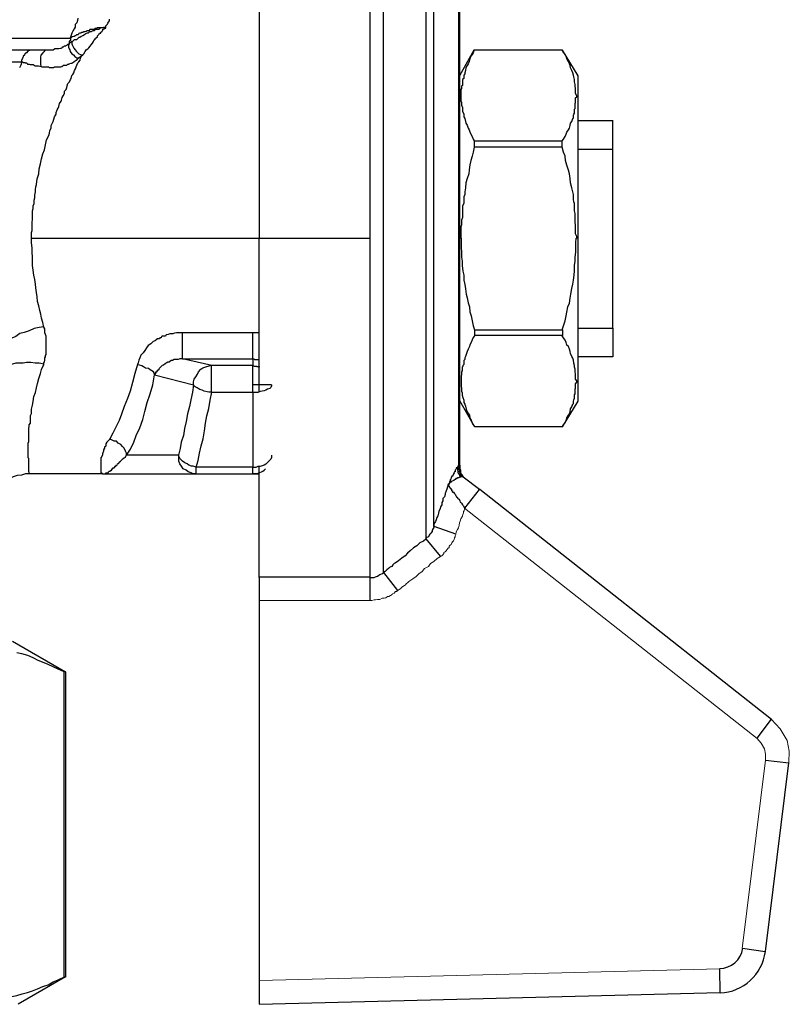
# Model space of a CAD drawing. Units: millimetres. Extents: x 286245 to 320813, y 442116 to 466567.
# Drawn here: x 300503 to 300568, y 449160 to 449243 of the extents above; entities that cross this region are included whole.
import ezdxf

# ---------------------------------------------------------------- set-up
doc = ezdxf.new("R2010")
doc.units = ezdxf.units.MM
doc.header["$MEASUREMENT"] = 0
doc.layers.add('at_Entity', color=7, linetype='Continuous')
doc.layers.add('kotłownia_urządzenia', color=7, linetype='Continuous', lineweight=15)

# ---------------------------------------------------------------- blocks, each defined once
blk = doc.blocks.new('vitomoduł 200')
at = {"layer": 'at_Entity', "color": 7, "lineweight": 9}
for p, q in [((361955.801, 377368.718), (361955.848, 377368.859)), ((361955.848, 377368.906), (361955.848, 377369)), ((361955.848, 377369), (361955.895, 377369)), ((361955.848, 377368.859), (361955.848, 377368.906)), ((361955.895, 377369.094), (361955.942, 377369.141)), ((361955.895, 377369), (361955.895, 377369.094)), ((361955.942, 377369.188), (361955.942, 377369.235)), ((361955.942, 377369.235), (361980.579, 377349.864)), ((361955.942, 377369.141), (361955.942, 377369.188)), ((361955.472, 377367.824), (361955.519, 377368.012)), ((361955.519, 377368.012), (361955.566, 377368.153)), ((361955.566, 377368.153), (361955.613, 377368.341)), ((361955.613, 377368.341), (361955.754, 377368.576)), ((361955.754, 377368.576), (361955.801, 377368.718)), ((361955.19, 377367.025), (361955.237, 377367.26)), ((361955.237, 377367.26), (361955.331, 377367.448)), ((361955.331, 377367.448), (361955.425, 377367.589)), ((361955.425, 377367.589), (361955.472, 377367.824)), ((361954.814, 377366.179), (361954.861, 377366.32)), ((361954.861, 377366.32), (361954.908, 377366.414)), ((361954.908, 377366.414), (361955.002, 377366.508)), ((361955.002, 377366.508), (361955.049, 377366.602)), ((361955.049, 377366.602), (361955.096, 377366.743)), ((361955.096, 377366.743), (361955.143, 377366.837)), ((361955.143, 377366.931), (361955.19, 377367.025)), ((361955.143, 377366.837), (361955.143, 377366.931)), ((361954.202, 377365.52), (361954.296, 377365.567)), ((361954.202, 377365.426), (361954.202, 377365.52)), ((361954.296, 377365.567), (361954.39, 377365.661)), ((361954.39, 377365.661), (361954.437, 377365.755)), ((361954.437, 377365.755), (361954.531, 377365.849)), ((361954.531, 377365.849), (361954.626, 377365.943)), ((361954.626, 377366.038), (361954.72, 377366.132)), ((361954.626, 377365.943), (361954.626, 377366.038)), ((361954.72, 377366.132), (361954.814, 377366.179)), ((361953.074, 377364.58), (361953.356, 377364.768)), ((361953.356, 377364.768), (361953.638, 377365.003)), ((361953.638, 377365.003), (361953.92, 377365.191)), ((361953.92, 377365.191), (361954.014, 377365.238)), ((361954.014, 377365.238), (361954.108, 377365.332)), ((361954.108, 377365.332), (361954.202, 377365.426)), ((361952.087, 377363.734), (361952.369, 377363.922)), ((361952.369, 377363.922), (361952.557, 377364.157)), ((361952.557, 377364.157), (361952.886, 377364.345)), ((361952.886, 377364.345), (361953.074, 377364.58)), ((361951.005, 377362.887), (361951.146, 377362.981)), ((361951.146, 377362.981), (361951.24, 377363.075)), ((361951.24, 377363.075), (361951.334, 377363.122)), ((361951.334, 377363.122), (361951.569, 377363.311)), ((361951.569, 377363.311), (361951.852, 377363.499)), ((361951.852, 377363.499), (361952.087, 377363.734)), ((361950.018, 377362.088), (361950.112, 377362.229)), ((361950.112, 377362.229), (361950.206, 377362.229)), ((361950.206, 377362.229), (361950.3, 377362.323)), ((361950.3, 377362.323), (361950.441, 377362.417)), ((361950.441, 377362.417), (361950.535, 377362.464)), ((361950.535, 377362.464), (361950.629, 377362.558)), ((361950.629, 377362.558), (361950.723, 377362.652)), ((361950.723, 377362.652), (361950.864, 377362.746)), ((361950.864, 377362.746), (361950.958, 377362.793)), ((361950.958, 377362.793), (361951.005, 377362.887)), ((361938.64, 377361.477), (361947.949, 377361.477)), ((361947.949, 377361.477), (361948.043, 377361.477)), ((361948.043, 377361.477), (361948.137, 377361.477)), ((361948.137, 377361.477), (361948.325, 377361.524)), ((361948.325, 377361.524), (361948.419, 377361.524)), ((361948.419, 377361.524), (361948.607, 377361.571)), ((361948.607, 377361.571), (361948.701, 377361.571)), ((361948.701, 377361.571), (361948.795, 377361.571)), ((361948.795, 377361.571), (361948.983, 377361.665)), ((361948.983, 377361.665), (361949.077, 377361.665)), ((361949.077, 377361.665), (361949.172, 377361.665)), ((361949.172, 377361.665), (361949.313, 377361.712)), ((361949.313, 377361.712), (361949.454, 377361.806)), ((361949.454, 377361.806), (361949.548, 377361.806)), ((361949.548, 377361.806), (361949.689, 377361.9)), ((361949.689, 377361.9), (361949.83, 377361.994)), ((361949.83, 377361.994), (361949.877, 377362.041)), ((361949.877, 377362.041), (361950.018, 377362.088)), ((361981.802, 377351.462), (361982.532, 377350.685)), ((361982.532, 377350.685), (361983.115, 377349.696)), ((361980.579, 377349.864), (361980.921, 377349.478)), ((361983.115, 377349.696), (361983.29, 377348.803)), ((361980.921, 377349.478), (361981.204, 377348.987)), ((361981.204, 377348.987), (361981.296, 377348.534)), ((361981.296, 377348.534), (361981.284, 377348.03)), ((361983.29, 377348.803), (361983.259, 377347.842)), ((361981.284, 377348.03), (361979.31, 377332.185)), ((361977.405, 377330.469), (361938.663, 377329.482))]:
    blk.add_line(p, q, dxfattribs=at)
at = {"layer": 'at_Entity', "color": 7}
for points in [[(361938.64, 377456.405), (361938.64, 377454.477), (361938.64, 377422.411), (361938.64, 377420.484), (361938.64, 377391.991)], [(361923.368, 377410.492), (361923.321, 377410.304), (361923.274, 377410.116), (361923.133, 377409.975), (361923.133, 377409.74), (361923.039, 377409.599), (361922.945, 377409.411), (361922.851, 377409.223), (361922.757, 377408.988), (361922.71, 377408.8)], [(361938.64, 377420.507), (361947.949, 377420.507), (361947.949, 377391.968)], [(361952.674, 377417.192), (361952.674, 377366.649), (361952.486, 377366.461), (361952.157, 377366.32), (361951.922, 377366.085), (361951.64, 377365.896), (361951.358, 377365.661), (361951.123, 377365.473), (361950.935, 377365.238), (361950.653, 377365.05), (361950.37, 377364.815), (361950.088, 377364.627), (361949.994, 377364.58), (361949.9, 377364.486), (361949.806, 377364.345), (361949.712, 377364.298), (361949.618, 377364.251), (361949.524, 377364.157), (361949.383, 377364.063), (361949.289, 377363.969), (361949.242, 377363.922), (361949.101, 377363.828), (361949.101, 377420.06)], [(361955.425, 377411.057), (361955.425, 377372.785), (361955.378, 377372.785), (361955.378, 377372.785), (361955.331, 377372.643), (361955.237, 377372.643), (361955.237, 377372.549), (361955.19, 377372.502), (361955.143, 377372.455), (361955.143, 377372.314), (361955.096, 377372.314), (361955.049, 377372.22), (361955.049, 377372.22), (361955.002, 377372.126), (361955.002, 377372.079), (361954.955, 377372.032), (361954.955, 377372.032), (361954.955, 377371.938), (361954.861, 377371.938), (361954.814, 377371.797), (361954.814, 377371.797), (361954.814, 377371.797), (361954.767, 377371.703), (361954.72, 377371.656), (361954.72, 377371.562), (361954.72, 377371.562), (361954.673, 377371.468), (361954.673, 377371.374), (361954.626, 377371.374), (361954.626, 377371.28), (361954.531, 377371.233), (361954.531, 377371.186), (361954.484, 377371.045), (361954.437, 377370.857), (361954.39, 377370.716), (361954.296, 377370.481), (361954.296, 377370.387), (361954.249, 377370.199), (361954.108, 377370.058), (361954.108, 377369.869), (361954.014, 377369.728), (361954.014, 377369.54), (361953.92, 377369.352), (361953.873, 377369.211), (361953.779, 377368.976), (361953.732, 377368.835), (361953.685, 377368.6), (361953.591, 377368.459), (361953.544, 377368.271), (361953.497, 377368.13), (361953.356, 377367.942), (361953.356, 377367.707), (361953.356, 377416.181)], [(361919.457, 377391.977), (361919.457, 377392.212), (361919.457, 377392.447), (361919.504, 377392.635), (361919.504, 377392.87), (361919.504, 377393.058), (361919.504, 377393.34), (361919.551, 377393.529), (361919.551, 377393.811), (361919.551, 377394.046), (361919.551, 377394.281), (361919.598, 377394.469), (361919.598, 377394.704), (361919.692, 377394.892), (361919.692, 377395.174), (361919.739, 377395.362), (361919.739, 377395.597), (361919.786, 377395.879), (361919.786, 377396.067), (361919.833, 377396.303), (361919.88, 377396.491), (361919.927, 377396.961), (361920.068, 377397.384), (361920.115, 377397.807), (361920.209, 377398.23), (361920.303, 377398.653), (361920.397, 377399.077), (361920.538, 377399.406), (361920.632, 377399.829), (361920.726, 377400.252), (361920.914, 377400.628), (361920.961, 377400.816), (361921.008, 377401.051), (361921.102, 377401.239), (361921.102, 377401.474), (361921.196, 377401.616), (361921.29, 377401.804), (361921.337, 377401.992), (361921.384, 377402.18), (361921.525, 377402.415), (361921.525, 377402.556), (361921.619, 377402.791), (361921.713, 377402.932), (361921.76, 377403.073), (361921.807, 377403.308), (361921.949, 377403.496), (361921.996, 377403.59), (361922.043, 377403.825), (361922.137, 377403.966), (361922.231, 377404.154), (361922.231, 377404.343), (361922.372, 377404.484), (361922.419, 377404.672), (361922.466, 377404.813), (361922.513, 377405.001), (361922.654, 377405.142), (361922.748, 377405.33), (361922.795, 377405.424), (361922.842, 377405.659), (361922.936, 377405.753), (361923.03, 377405.894), (361923.077, 377406.082), (361923.171, 377406.223), (361923.218, 377406.411), (361923.265, 377406.552), (361923.359, 377406.74), (361923.453, 377406.834), (361923.547, 377406.975), (361923.594, 377407.117), (361923.641, 377407.305), (361923.782, 377407.399), (361923.876, 377407.493), (361923.97, 377407.681), (361924.064, 377407.822), (361924.205, 377407.916), (361924.299, 377408.01), (361924.393, 377408.151), (361924.487, 377408.245), (361924.581, 377408.386), (361924.676, 377408.527), (361924.723, 377408.668), (361924.77, 377408.668), (361924.817, 377408.762), (361924.911, 377408.809), (361924.911, 377408.856), (361925.005, 377408.903), (361925.005, 377408.95), (361925.005, 377408.997), (361925.099, 377409.091), (361925.146, 377409.138), (361925.193, 377409.232), (361925.193, 377409.232), (361925.287, 377409.232), (361925.287, 377409.279), (361925.287, 377409.326), (361925.287, 377409.326), (361925.287, 377409.326), (361925.381, 377409.373), (361925.428, 377409.42), (361925.428, 377409.42), (361925.428, 377409.42), (361925.475, 377409.514), (361925.475, 377409.561), (361925.522, 377409.561), (361925.522, 377409.561), (361925.616, 377409.608), (361925.616, 377409.608), (361925.616, 377409.655), (361925.616, 377409.655), (361925.71, 377409.655), (361925.71, 377409.702), (361925.71, 377409.844), (361925.804, 377409.938), (361925.851, 377409.985), (361925.898, 377410.079), (361925.945, 377410.173), (361926.039, 377410.267), (361926.039, 377410.361), (361926.039, 377410.408)], [(361955.533, 377372.869), (361955.533, 377411), (361955.533, 377411.282)], [(361925.696, 377409.717), (361925.649, 377409.717), (361925.602, 377409.67), (361925.508, 377409.67), (361925.508, 377409.67), (361925.414, 377409.67), (361925.414, 377409.67), (361925.32, 377409.67), (361925.32, 377409.67), (361925.226, 377409.623), (361925.226, 377409.623), (361925.132, 377409.529), (361925.085, 377409.529), (361925.038, 377409.529), (361924.991, 377409.529), (361924.991, 377409.529), (361924.896, 377409.529), (361924.896, 377409.529), (361924.802, 377409.529), (361924.755, 377409.529), (361924.755, 377409.434), (361924.661, 377409.434), (361924.614, 377409.434), (361924.52, 377409.387), (361924.473, 377409.34), (361924.379, 377409.34), (361924.285, 377409.293), (361924.238, 377409.246), (361924.191, 377409.246), (361924.144, 377409.246), (361924.05, 377409.199), (361923.909, 377409.105), (361923.768, 377409.011), (361923.627, 377408.964), (361923.533, 377408.87), (361923.439, 377408.87), (361923.345, 377408.776), (361923.251, 377408.682), (361923.063, 377408.682), (361922.922, 377408.541), (361922.828, 377408.494), (361922.64, 377408.353)], [(361925.696, 377409.717), (361925.696, 377409.717), (361925.649, 377409.717), (361925.602, 377409.717), (361925.602, 377409.717), (361925.508, 377409.717), (361925.508, 377409.717), (361925.461, 377409.67), (361925.414, 377409.67), (361925.414, 377409.67), (361925.414, 377409.67), (361925.367, 377409.67), (361925.32, 377409.67), (361925.32, 377409.67), (361925.273, 377409.67), (361925.273, 377409.67), (361925.226, 377409.67), (361925.226, 377409.67), (361925.132, 377409.67), (361925.085, 377409.67), (361925.085, 377409.67), (361925.038, 377409.67), (361924.991, 377409.67), (361924.944, 377409.623), (361924.896, 377409.623), (361924.802, 377409.623), (361924.755, 377409.529), (361924.755, 377409.529), (361924.661, 377409.529), (361924.661, 377409.529), (361924.614, 377409.529), (361924.52, 377409.529), (361924.473, 377409.529), (361924.379, 377409.529), (361924.285, 377409.434), (361924.191, 377409.434), (361924.144, 377409.434), (361924.05, 377409.387), (361923.956, 377409.34), (361923.909, 377409.34), (361923.862, 377409.34), (361923.768, 377409.293), (361923.674, 377409.293), (361923.627, 377409.246), (361923.533, 377409.246), (361923.533, 377409.246), (361923.439, 377409.199), (361923.392, 377409.105), (361923.345, 377409.105), (361923.251, 377409.105), (361923.251, 377409.105), (361923.157, 377409.011), (361923.11, 377409.011), (361923.063, 377408.964), (361923.016, 377408.964), (361922.922, 377408.917), (361922.875, 377408.917), (361922.828, 377408.87), (361922.828, 377408.87), (361922.734, 377408.87), (361922.734, 377408.823)], [(361881.123, 377408.8), (361922.734, 377408.8), (361922.734, 377408.753), (361922.734, 377408.706), (361922.734, 377408.659), (361922.734, 377408.612), (361922.64, 377408.565), (361922.64, 377408.471), (361922.64, 377408.471), (361922.64, 377408.471), (361922.64, 377408.33), (361922.64, 377408.33), (361922.499, 377408.283), (361922.452, 377408.236), (361922.405, 377408.189), (361922.311, 377408.142), (361922.217, 377408.142), (361922.122, 377408.047), (361922.028, 377408.047), (361921.981, 377407.953), (361921.887, 377407.953), (361921.746, 377407.906), (361921.699, 377407.906), (361921.605, 377407.906), (361921.511, 377407.906), (361921.417, 377407.906), (361921.276, 377407.812), (361921.182, 377407.812), (361921.088, 377407.812), (361920.994, 377407.812), (361920.994, 377407.812), (361920.853, 377407.812)], [(361920.867, 377407.812), (361881.137, 377407.812)], [(361919.565, 377407.812), (361919.471, 377407.812), (361919.283, 377407.765), (361919.142, 377407.718), (361919.048, 377407.577), (361918.906, 377407.483), (361918.859, 377407.389), (361918.765, 377407.295), (361918.718, 377407.154), (361918.624, 377406.966), (361918.624, 377406.825)], [(361920.867, 377407.812), (361920.726, 377407.812), (361920.585, 377407.765), (361920.491, 377407.671), (361920.397, 377407.577), (361920.256, 377407.389), (361920.209, 377407.201), (361920.209, 377406.966), (361920.209, 377406.825), (361920.209, 377406.637), (361920.256, 377406.449)], [(361922.63, 377408.344), (361922.583, 377408.25), (361922.583, 377408.062), (361922.63, 377407.921), (361922.677, 377407.827), (361922.724, 377407.685), (361922.865, 377407.497), (361923.006, 377407.403), (361923.1, 377407.262), (361923.288, 377407.168), (361923.383, 377407.074)], [(361922.842, 377408.48), (361922.842, 377408.339), (361922.889, 377408.245), (361922.936, 377408.151), (361923.03, 377407.963), (361923.124, 377407.822), (361923.218, 377407.728), (361923.359, 377407.587), (361923.453, 377407.493), (361923.594, 377407.446), (361923.782, 377407.399)], [(361955.533, 377405.664), (361956.755, 377407.827), (361956.661, 377407.591), (361956.567, 377407.45), (361956.473, 377407.309), (361956.379, 377407.074), (361956.332, 377406.839), (361956.238, 377406.651), (361956.144, 377406.51), (361956.05, 377406.322), (361956.003, 377406.087), (361955.956, 377405.899), (361955.956, 377405.805), (361955.862, 377405.711), (361955.862, 377405.617), (361955.862, 377405.57), (361955.862, 377405.429), (361955.768, 377405.335), (361955.768, 377405.241), (361955.768, 377405.147), (361955.768, 377405.005), (361955.768, 377404.911), (361955.768, 377404.817), (361955.674, 377404.77), (361955.674, 377404.676), (361955.674, 377404.582), (361955.627, 377404.488), (361955.627, 377404.347), (361955.627, 377404.253), (361955.627, 377404.159), (361955.627, 377404.018), (361955.627, 377403.924), (361955.627, 377403.783), (361955.627, 377403.548), (361955.674, 377403.407), (361955.674, 377403.172), (361955.768, 377402.984), (361955.768, 377402.796), (361955.768, 377402.655), (361955.862, 377402.42), (361955.862, 377402.184), (361955.956, 377402.043), (361956.003, 377401.808), (361956.05, 377401.667), (361956.144, 377401.479), (361956.238, 377401.244), (361956.332, 377401.103), (361956.379, 377400.915), (361956.473, 377400.727), (361956.567, 377400.539), (361956.661, 377400.304), (361956.755, 377400.163), (361956.755, 377399.645), (361956.661, 377399.222), (361956.567, 377398.893), (361956.473, 377398.517), (361956.379, 377398.141), (361956.332, 377397.718), (361956.285, 377397.389), (361956.144, 377397.013), (361956.05, 377396.636), (361956.003, 377396.213), (361955.956, 377395.884), (361955.956, 377395.649), (361955.862, 377395.461), (361955.862, 377395.273), (361955.862, 377395.038), (361955.862, 377394.897), (361955.768, 377394.709), (361955.768, 377394.474), (361955.768, 377394.286), (361955.768, 377394.05), (361955.768, 377393.909), (361955.768, 377393.721), (361955.674, 377393.486), (361955.674, 377393.298), (361955.674, 377393.11), (361955.627, 377392.922), (361955.627, 377392.734), (361955.627, 377392.546), (361955.627, 377392.358), (361955.627, 377392.123), (361955.627, 377391.982), (361955.533, 377391.982)], [(361964.17, 377407.812), (361964.17, 377407.812), (361956.741, 377407.812)], [(361965.477, 377391.977), (361965.383, 377391.977), (361965.383, 377392.118), (361965.289, 377392.353), (361965.289, 377392.541), (361965.289, 377392.729), (361965.289, 377392.917), (361965.289, 377393.105), (361965.242, 377393.293), (361965.242, 377393.482), (361965.242, 377393.717), (361965.242, 377393.905), (361965.242, 377394.046), (361965.195, 377394.281), (361965.195, 377394.469), (361965.195, 377394.704), (361965.195, 377394.892), (361965.148, 377395.033), (361965.101, 377395.268), (361965.101, 377395.456), (361965.101, 377395.644), (361965.054, 377395.879), (361964.96, 377396.209), (361964.866, 377396.632), (361964.819, 377397.008), (361964.772, 377397.384), (361964.678, 377397.713), (361964.537, 377398.136), (361964.443, 377398.512), (361964.396, 377398.889), (361964.255, 377399.218), (361964.161, 377399.641), (361964.161, 377400.158), (361964.255, 377400.299), (361964.396, 377400.534), (361964.49, 377400.722), (361964.537, 377400.91), (361964.678, 377401.098), (361964.772, 377401.239), (361964.819, 377401.474), (361964.866, 377401.663), (361964.96, 377401.804), (361965.054, 377402.039), (361965.101, 377402.086), (361965.101, 377402.18), (361965.101, 377402.321), (361965.148, 377402.415), (361965.195, 377402.509), (361965.195, 377402.65), (361965.195, 377402.744), (361965.195, 377402.838), (361965.242, 377402.885), (361965.242, 377402.979), (361965.242, 377403.073), (361965.242, 377403.167), (361965.242, 377403.308), (361965.289, 377403.402), (361965.289, 377403.496), (361965.289, 377403.59), (361965.289, 377403.731), (361965.289, 377403.778), (361965.383, 377403.872), (361965.383, 377403.966), (361965.289, 377404.154), (361965.289, 377404.343), (361965.289, 377404.578), (361965.242, 377404.766), (361965.242, 377404.907), (361965.195, 377405.142), (361965.195, 377405.33), (361965.148, 377405.565), (361965.101, 377405.706), (361965.054, 377405.894), (361964.96, 377406.082), (361964.866, 377406.317), (361964.819, 377406.505), (361964.772, 377406.646), (361964.678, 377406.834), (361964.537, 377407.07), (361964.49, 377407.305), (361964.396, 377407.446), (361964.255, 377407.587), (361964.161, 377407.822)], [(361964.17, 377407.812), (361965.487, 377405.65)], [(361920.27, 377406.435), (361920.317, 377406.388), (361920.364, 377406.388), (361920.505, 377406.388), (361920.505, 377406.388), (361920.599, 377406.388), (361920.693, 377406.388), (361920.787, 377406.388), (361920.881, 377406.388), (361920.975, 377406.341), (361921.022, 377406.341), (361921.116, 377406.341), (361921.21, 377406.341), (361921.304, 377406.341), (361921.398, 377406.388), (361921.445, 377406.388), (361921.539, 377406.388), (361921.633, 377406.388), (361921.728, 377406.388), (361921.822, 377406.388), (361921.916, 377406.388), (361922.01, 377406.435), (361922.01, 377406.435), (361922.151, 377406.529), (361922.245, 377406.529), (361922.339, 377406.529), (361922.339, 377406.529), (361922.433, 377406.529), (361922.527, 377406.623), (361922.621, 377406.623), (361922.668, 377406.67), (361922.762, 377406.717), (361922.856, 377406.717), (361922.95, 377406.764), (361923.044, 377406.811), (361923.044, 377406.858), (361923.138, 377406.905), (361923.232, 377406.952), (361923.279, 377406.952), (361923.326, 377407.093), (361923.373, 377407.093), (361923.42, 377407.14), (361923.42, 377407.187), (361923.467, 377407.187), (361923.561, 377407.187), (361923.561, 377407.234), (361923.561, 377407.281), (361923.655, 377407.281), (361923.655, 377407.375), (361923.702, 377407.375), (361923.749, 377407.375)], [(361881.123, 377406.825), (361918.643, 377406.825), (361918.549, 377406.543), (361918.455, 377406.308)], [(361918.648, 377406.825), (361918.695, 377406.825), (361918.742, 377406.778), (361918.883, 377406.778), (361918.93, 377406.731), (361918.977, 377406.731), (361919.024, 377406.731), (361919.071, 377406.731), (361919.118, 377406.637), (361919.259, 377406.637), (361919.353, 377406.59), (361919.4, 377406.59), (361919.447, 377406.59), (361919.588, 377406.59), (361919.682, 377406.543), (361919.776, 377406.496), (361919.823, 377406.496), (361919.964, 377406.496), (361920.058, 377406.496), (361920.152, 377406.449), (361920.293, 377406.449)], [(361965.477, 377405.664), (361965.477, 377391.982), (361965.477, 377378.253)], [(361965.477, 377401.888), (361968.439, 377401.888)], [(361968.435, 377384.398), (361968.435, 377399.443), (361968.435, 377401.888)], [(361964.17, 377399.631), (361956.741, 377399.631)], [(361956.765, 377400.158), (361964.194, 377400.158)], [(361968.435, 377399.453), (361965.472, 377399.453)], [(361938.64, 377383.975), (361938.64, 377383.975), (361938.546, 377384.022), (361938.499, 377384.022), (361938.405, 377384.022), (361938.405, 377384.022), (361938.311, 377384.022), (361938.264, 377384.022), (361938.216, 377384.022), (361938.122, 377384.022), (361938.122, 377384.022), (361932.198, 377384.022), (361932.057, 377384.022), (361931.869, 377384.022), (361931.775, 377384.022), (361931.681, 377384.022), (361931.493, 377383.975), (361931.352, 377383.928), (361931.211, 377383.928), (361931.117, 377383.928), (361930.976, 377383.881), (361930.835, 377383.834), (361930.788, 377383.834), (361930.741, 377383.74), (361930.694, 377383.74), (361930.647, 377383.74), (361930.506, 377383.74), (361930.459, 377383.74), (361930.412, 377383.693), (361930.365, 377383.598), (361930.318, 377383.598), (361930.271, 377383.598), (361930.224, 377383.504), (361930.13, 377383.504), (361930.082, 377383.504), (361929.988, 377383.457), (361929.988, 377383.41), (361929.941, 377383.41), (361929.894, 377383.363), (361929.8, 377383.316), (361929.8, 377383.316), (361929.706, 377383.269), (361929.518, 377383.081), (361929.283, 377382.94), (361929.142, 377382.752), (361929.001, 377382.517), (361928.86, 377382.329), (361928.672, 377382.141), (361928.578, 377381.906), (361928.484, 377381.718), (361928.437, 377381.483), (361928.39, 377381.342), (361928.155, 377380.589), (361927.967, 377379.837), (361927.779, 377379.085), (361927.544, 377378.474), (361927.261, 377377.815), (361927.026, 377377.157), (361926.838, 377376.64), (361926.556, 377376.076), (361926.321, 377375.559), (361926.039, 377375.041), (361925.898, 377374.9), (361925.804, 377374.806), (361925.71, 377374.665), (361925.71, 377374.477), (361925.616, 377374.383), (361925.616, 377374.289), (361925.522, 377374.148), (361925.522, 377374.054), (361925.475, 377373.913), (361925.428, 377373.819), (361925.428, 377373.725), (361925.381, 377373.584), (361925.287, 377373.49), (361925.287, 377373.396), (361925.287, 377373.302), (361925.287, 377373.161), (361925.287, 377373.114), (361925.287, 377373.02), (361925.287, 377372.973), (361925.287, 377372.879), (361925.287, 377372.785), (361925.287, 377372.737), (361925.287, 377372.643), (361925.287, 377372.596), (361925.287, 377372.549), (361925.287, 377372.502), (361925.287, 377372.455), (361925.287, 377372.408), (361925.287, 377372.314), (361925.287, 377372.314), (361925.287, 377372.314), (361925.287, 377372.314), (361925.287, 377372.22), (361925.287, 377372.22), (361925.287, 377372.22), (361925.381, 377372.22), (361925.381, 377372.173), (361925.381, 377372.173), (361925.381, 377372.173), (361925.428, 377372.173), (361925.428, 377372.126), (361925.428, 377372.126), (361925.428, 377372.126), (361925.428, 377372.126), (361925.428, 377372.126), (361925.428, 377372.126), (361925.428, 377372.126), (361925.475, 377372.126), (361925.475, 377372.126), (361925.475, 377372.126), (361919.269, 377372.126), (361919.269, 377372.126), (361919.269, 377372.126), (361919.269, 377372.126), (361919.269, 377372.126), (361919.269, 377372.126), (361919.269, 377372.173), (361919.269, 377372.173), (361919.269, 377372.22), (361919.269, 377372.22), (361919.269, 377372.314), (361919.222, 377372.314), (361919.222, 377372.314), (361919.222, 377372.408), (361919.222, 377372.455), (361919.222, 377372.455), (361919.222, 377372.549), (361919.222, 377372.549), (361919.222, 377372.643), (361919.222, 377372.643), (361919.222, 377372.737), (361919.222, 377372.785), (361919.222, 377372.879), (361919.222, 377372.973), (361919.222, 377373.02), (361919.222, 377373.067), (361919.222, 377373.161), (361919.222, 377373.302), (361919.222, 377373.302), (361919.222, 377373.443), (361919.174, 377373.49), (361919.174, 377373.584), (361919.174, 377373.725), (361919.174, 377373.819), (361919.174, 377373.96), (361919.174, 377374.054), (361919.174, 377374.148), (361919.174, 377374.289), (361919.174, 377374.383), (361919.174, 377374.477), (361919.174, 377374.571), (361919.174, 377374.712), (361919.222, 377374.853), (361919.222, 377374.994), (361919.222, 377375.135), (361919.222, 377375.229), (361919.222, 377375.37), (361919.222, 377375.559), (361919.222, 377375.653), (361919.222, 377375.794), (361919.222, 377375.982), (361919.269, 377376.123), (361919.269, 377376.264), (361919.363, 377376.405), (361919.363, 377376.593), (361919.363, 377376.734), (361919.363, 377376.922), (361919.363, 377377.063), (361919.457, 377377.204), (361919.457, 377377.392), (361919.457, 377377.58), (361919.551, 377377.909), (361919.598, 377378.239), (361919.645, 377378.662), (361919.786, 377378.991), (361919.88, 377379.367), (361919.974, 377379.743), (361920.068, 377380.166), (361920.209, 377380.589), (361920.303, 377380.919), (361920.491, 377381.342), (361920.491, 377381.483), (361920.491, 377381.483), (361920.538, 377381.577), (361920.585, 377381.671), (361920.585, 377381.718), (361920.585, 377381.765), (361920.585, 377381.906), (361920.632, 377382), (361920.632, 377382.047), (361920.632, 377382.094), (361920.679, 377382.188), (361920.679, 377382.329), (361920.679, 377382.329), (361920.679, 377382.423), (361920.679, 377382.517), (361920.679, 377382.564), (361920.679, 377382.658), (361920.679, 377382.752), (361920.679, 377382.846), (361920.679, 377382.893), (361920.679, 377383.081), (361920.679, 377383.269), (361920.679, 377383.41), (361920.679, 377383.598), (361920.679, 377383.74), (361920.632, 377383.881), (361920.585, 377384.022), (361920.585, 377384.163), (361920.585, 377384.351), (361920.491, 377384.492), (361920.397, 377384.868), (361920.303, 377385.244), (361920.256, 377385.573), (361920.162, 377385.902), (361920.068, 377386.278), (361919.974, 377386.655), (361919.927, 377387.031), (361919.88, 377387.407), (361919.833, 377387.783), (361919.786, 377388.112), (361919.739, 377388.488), (361919.645, 377388.864), (361919.598, 377389.288), (361919.551, 377389.664), (361919.551, 377390.04), (361919.551, 377390.369), (361919.504, 377390.792), (361919.504, 377391.168), (361919.457, 377391.591), (361919.457, 377391.968), (361938.64, 377391.968)], [(361938.64, 377379), (361938.64, 377391.977)], [(361938.64, 377391.977), (361947.949, 377391.977), (361947.949, 377363.437), (361938.64, 377363.437)], [(361955.636, 377391.977), (361955.636, 377391.601), (361955.636, 377391.178), (361955.683, 377390.802), (361955.683, 377390.378), (361955.73, 377390.049), (361955.73, 377389.673), (361955.777, 377389.203), (361955.871, 377388.874), (361955.871, 377388.451), (361955.966, 377388.075), (361956.013, 377387.698), (361956.06, 377387.275), (361956.154, 377386.946), (361956.248, 377386.523), (361956.342, 377386.194), (361956.389, 377385.771), (361956.483, 377385.442), (361956.577, 377385.018), (361956.671, 377384.595), (361956.765, 377384.266), (361956.765, 377383.749), (361956.671, 377383.608), (361956.577, 377383.42), (361956.483, 377383.185), (361956.389, 377382.997), (361956.342, 377382.856), (361956.248, 377382.621), (361956.154, 377382.432), (361956.06, 377382.197), (361956.013, 377382.009), (361955.966, 377381.915), (361955.966, 377381.774), (361955.871, 377381.68), (361955.871, 377381.586), (361955.871, 377381.492), (361955.871, 377381.351), (361955.777, 377381.257), (361955.777, 377381.163), (361955.73, 377381.116), (361955.73, 377381.022), (361955.73, 377380.881), (361955.73, 377380.787), (361955.683, 377380.74), (361955.683, 377380.599), (361955.683, 377380.505), (361955.636, 377380.364), (361955.636, 377380.27), (361955.636, 377380.176), (361955.636, 377380.082), (361955.636, 377379.988), (361955.636, 377379.894), (361955.636, 377379.752), (361955.636, 377379.517), (361955.683, 377379.329), (361955.683, 377379.094), (361955.73, 377378.953), (361955.73, 377378.765), (361955.777, 377378.577), (361955.871, 377378.342), (361955.871, 377378.154), (361955.966, 377378.013), (361956.013, 377377.825), (361956.06, 377377.59), (361956.154, 377377.355), (361956.248, 377377.214), (361956.342, 377377.072), (361956.389, 377376.837), (361956.483, 377376.649), (361956.577, 377376.414), (361956.671, 377376.273), (361956.765, 377376.132)], [(361964.17, 377384.257), (361964.264, 377384.586), (361964.405, 377385.009), (361964.499, 377385.432), (361964.546, 377385.761), (361964.64, 377386.184), (361964.781, 377386.514), (361964.828, 377386.937), (361964.875, 377387.266), (361964.969, 377387.736), (361965.063, 377388.112), (361965.11, 377388.441), (361965.157, 377388.864), (361965.204, 377389.241), (361965.204, 377389.664), (361965.251, 377390.04), (361965.251, 377390.369), (361965.298, 377390.792), (361965.298, 377391.168), (361965.298, 377391.591), (361965.345, 377391.968)], [(361920.482, 377384.506), (361920.105, 377384.459), (361919.682, 377384.365), (361919.259, 377384.177), (361918.836, 377384.036), (361918.46, 377383.942), (361918.131, 377383.707), (361917.802, 377383.566), (361917.519, 377383.425), (361917.237, 377383.189), (361917.002, 377383.048)], [(361929.824, 377380.481), (361929.918, 377380.575), (361929.918, 377380.716), (361930.012, 377380.716), (361930.106, 377380.857), (361930.2, 377380.951), (361930.247, 377381.045), (361930.341, 377381.139), (361930.482, 377381.281), (361930.576, 377381.328), (361930.717, 377381.422), (361930.811, 377381.469), (361930.952, 377381.563), (361931.046, 377381.563), (361931.234, 377381.704), (361931.328, 377381.704), (361931.47, 377381.798), (361931.658, 377381.798), (361931.846, 377381.798), (361931.987, 377381.845), (361932.175, 377381.845), (361932.175, 377384.055)], [(361938.113, 377381.821), (361938.113, 377384.031)], [(361956.765, 377384.257), (361964.194, 377384.257), (361964.194, 377383.787), (361956.765, 377383.787)], [(361965.477, 377378.262), (361964.161, 377376.099), (361964.255, 377376.287), (361964.396, 377376.428), (361964.49, 377376.616), (361964.537, 377376.852), (361964.678, 377377.087), (361964.772, 377377.181), (361964.819, 377377.369), (361964.866, 377377.604), (361964.96, 377377.792), (361965.054, 377378.027), (361965.101, 377378.027), (361965.101, 377378.168), (361965.101, 377378.262), (361965.148, 377378.356), (361965.195, 377378.497), (361965.195, 377378.591), (361965.195, 377378.685), (361965.195, 377378.779), (361965.242, 377378.873), (361965.242, 377378.967), (361965.242, 377379.061), (361965.242, 377379.202), (361965.242, 377379.296), (361965.289, 377379.296), (361965.289, 377379.437), (361965.289, 377379.531), (361965.289, 377379.626), (361965.289, 377379.72), (361965.383, 377379.861), (361965.383, 377379.955), (361965.289, 377380.096), (361965.289, 377380.331), (361965.289, 377380.519), (361965.242, 377380.754), (361965.242, 377380.942), (361965.195, 377381.13), (361965.195, 377381.271), (361965.148, 377381.459), (361965.101, 377381.694), (361965.054, 377381.882), (361964.96, 377382.023), (361964.866, 377382.258), (361964.819, 377382.447), (361964.772, 377382.635), (361964.678, 377382.87), (361964.537, 377382.964), (361964.49, 377383.199), (361964.396, 377383.387), (361964.255, 377383.575), (361964.161, 377383.763)], [(361965.477, 377384.398), (361968.439, 377384.398)], [(361968.435, 377384.398), (361968.435, 377382)], [(361920.482, 377381.365), (361920.105, 377381.459), (361919.776, 377381.459), (361919.4, 377381.506), (361919.024, 377381.506), (361918.742, 377381.459), (361918.413, 377381.459), (361918.131, 377381.459), (361917.849, 377381.365), (361917.566, 377381.271), (361917.331, 377381.13)], [(361929.824, 377380.481), (361929.824, 377380.575), (361929.73, 377380.716), (361929.589, 377380.81), (361929.448, 377380.904), (361929.307, 377380.998), (361929.072, 377381.045), (361928.884, 377381.139), (361928.743, 377381.234), (361928.554, 377381.281), (361928.366, 377381.328)], [(361938.113, 377381.262), (361934.634, 377381.262), (361932.189, 377381.826), (361938.113, 377381.826), (361938.113, 377381.262), (361938.113, 377381.262)], [(361933.101, 377379.64), (361933.101, 377379.875), (361933.148, 377380.11), (361933.289, 377380.298), (361933.43, 377380.533), (361933.524, 377380.721), (361933.712, 377380.956), (361933.9, 377381.05), (361934.135, 377381.144), (361934.417, 377381.238), (361934.606, 377381.285)], [(361934.62, 377379), (361934.62, 377381.257)], [(361939.66, 377379.64), (361938.108, 377379.64), (361938.108, 377381.285)], [(361938.113, 377381.821), (361938.113, 377381.821), (361938.207, 377381.821), (361938.254, 377381.774), (361938.348, 377381.774), (361938.395, 377381.774), (361938.442, 377381.774), (361938.536, 377381.774), (361938.536, 377381.774), (361938.63, 377381.727), (361938.63, 377381.727)], [(361938.113, 377381.262), (361938.113, 377381.262), (361938.207, 377381.215), (361938.207, 377381.215), (361938.348, 377381.215), (361938.395, 377381.215), (361938.442, 377381.168), (361938.489, 377381.168), (361938.536, 377381.168), (361938.63, 377381.168), (361938.63, 377381.121)], [(361968.435, 377382), (361965.472, 377382)], [(361931.836, 377373.711), (361927.464, 377373.711), (361927.793, 377374.228), (361928.075, 377374.792), (361928.263, 377375.356), (361928.592, 377376.015), (361928.827, 377376.72), (361929.015, 377377.378), (361929.203, 377378.13), (361929.438, 377378.883), (361929.673, 377379.635), (361929.815, 377380.481), (361933.106, 377379.635), (361933.012, 377379.024), (361932.871, 377378.365), (361932.777, 377377.801), (361932.589, 377377.19), (361932.494, 377376.532), (361932.353, 377375.968), (361932.259, 377375.356), (361932.071, 377374.792), (361931.977, 377374.275), (361931.836, 377373.711), (361931.836, 377373.711)], [(361934.62, 377379), (361934.385, 377379), (361934.244, 377379.047), (361934.008, 377379.094), (361933.82, 377379.188), (361933.632, 377379.235), (361933.491, 377379.329), (361933.397, 377379.376), (361933.256, 377379.47), (361933.162, 377379.517), (361933.115, 377379.658)], [(361939.66, 377379.64), (361939.66, 377379.546), (361939.613, 377379.405), (361939.519, 377379.311), (361939.331, 377379.263), (361939.19, 377379.169), (361939.049, 377379.122), (361938.72, 377379.075), (361938.532, 377378.981), (361938.343, 377378.981), (361938.108, 377378.981), (361938.108, 377379.64)], [(361938.113, 377379), (361938.113, 377372.7), (361933.317, 377372.7), (361933.505, 377373.264), (361933.599, 377373.875), (361933.74, 377374.487), (361933.929, 377375.098), (361934.023, 377375.756), (361934.117, 377376.414), (361934.211, 377377.025), (361934.399, 377377.637), (361934.493, 377378.342), (361934.634, 377379), (361938.113, 377379), (361938.113, 377379)], [(361956.765, 377376.113), (361955.542, 377378.276)], [(361956.765, 377376.113), (361964.194, 377376.113)], [(361925.484, 377372.126), (361925.531, 377372.126), (361925.531, 377372.126), (361925.578, 377372.126), (361925.578, 377372.126), (361925.625, 377372.126), (361925.719, 377372.126), (361925.719, 377372.22), (361925.719, 377372.22), (361925.813, 377372.22), (361925.813, 377372.22), (361925.86, 377372.22), (361925.907, 377372.22), (361925.954, 377372.314), (361926.001, 377372.361), (361926.001, 377372.361), (361926.048, 377372.361), (361926.142, 377372.408), (361926.142, 377372.455), (361926.236, 377372.455), (361926.236, 377372.549), (361926.284, 377372.549), (361926.331, 377372.643), (361926.425, 377372.643), (361926.425, 377372.643), (361926.519, 377372.785), (361926.566, 377372.785), (361926.613, 377372.879), (361926.66, 377372.879), (361926.707, 377372.973), (361926.754, 377373.02), (361926.848, 377373.067), (361926.848, 377373.114), (361926.942, 377373.208), (361927.036, 377373.302), (361927.083, 377373.349), (361927.13, 377373.396), (361927.271, 377373.49), (361927.365, 377373.537), (361927.412, 377373.631), (361927.459, 377373.725), (361927.459, 377373.866), (361927.365, 377374.054), (361927.271, 377374.289), (361927.13, 377374.43), (361926.989, 377374.618), (361926.754, 377374.712), (361926.613, 377374.9), (361926.425, 377374.9), (361926.142, 377375.041), (361926.001, 377375.041)], [(361933.317, 377372.126), (361933.317, 377372.69), (361933.082, 377372.785), (361932.941, 377372.785), (361932.706, 377372.879), (361932.565, 377372.973), (361932.377, 377373.067), (361932.189, 377373.208), (361932.095, 377373.302), (361931.954, 377373.443), (361931.86, 377373.631), (361931.86, 377373.725)], [(361933.317, 377372.126), (361933.082, 377372.126), (361932.894, 377372.22), (361932.659, 377372.314), (361932.471, 377372.455), (361932.236, 377372.549), (361932.095, 377372.785), (361931.954, 377372.973), (361931.86, 377373.208), (361931.86, 377373.49), (361931.86, 377373.725)], [(361939.66, 377373.711), (361939.66, 377373.523), (361939.613, 377373.382), (361939.519, 377373.288), (361939.331, 377373.1), (361939.19, 377372.958), (361939.049, 377372.864), (361938.72, 377372.77), (361938.532, 377372.77), (361938.343, 377372.676), (361938.108, 377372.676)], [(361919.278, 377372.126), (361918.949, 377372.126), (361918.62, 377372.032), (361918.244, 377371.985), (361917.914, 377371.891), (361917.538, 377371.703), (361917.209, 377371.515), (361916.88, 377371.28), (361916.598, 377371.045), (361916.363, 377370.81), (361916.128, 377370.481)], [(361925.484, 377372.126), (361933.336, 377372.126)], [(361933.317, 377372.126), (361938.113, 377372.126)], [(361938.113, 377372.126), (361938.113, 377372.69)], [(361938.64, 377372.126), (361938.122, 377372.126), (361938.122, 377372.126), (361938.216, 377372.126), (361938.264, 377372.126), (361938.311, 377372.126), (361938.405, 377372.126), (361938.405, 377372.126), (361938.499, 377372.126), (361938.546, 377372.126), (361938.64, 377372.126), (361938.64, 377372.22)], [(361938.64, 377363.419), (361938.64, 377372.775)], [(361955.636, 377371.877), (361955.542, 377371.971), (361955.542, 377372.018), (361955.448, 377372.112), (361955.401, 377372.253), (361955.401, 377372.347), (361955.354, 377372.441), (361955.354, 377372.535), (361955.354, 377372.676), (361955.354, 377372.676), (361955.401, 377372.817)], [(361955.566, 377372.234), (361955.566, 377372.328), (361955.519, 377372.469), (361955.519, 377372.564), (361955.519, 377372.658), (361955.519, 377372.658), (361955.519, 377372.752), (361955.519, 377372.752), (361955.519, 377372.752), (361955.519, 377372.799), (361955.519, 377372.799), (361955.472, 377372.799), (361955.472, 377372.799), (361955.472, 377372.893), (361955.472, 377372.893), (361955.472, 377372.893), (361955.472, 377372.893), (361955.472, 377372.893), (361955.472, 377372.893), (361955.472, 377372.799), (361955.425, 377372.799)], [(361955.848, 377371.877), (361955.801, 377371.924), (361955.754, 377372.018), (361955.613, 377372.112), (361955.566, 377372.206), (361955.519, 377372.3), (361955.519, 377372.394), (361955.472, 377372.535), (361955.472, 377372.629), (361955.472, 377372.676), (361955.519, 377372.817)], [(361955.533, 377372.869), (361955.533, 377372.869), (361955.533, 377372.775), (361955.533, 377372.775), (361955.533, 377372.775), (361955.533, 377372.634), (361955.533, 377372.634), (361955.533, 377372.54), (361955.58, 377372.446), (361955.58, 377372.352), (361955.58, 377372.211)], [(361955.881, 377371.807), (361955.834, 377371.854), (361955.74, 377371.901), (361955.74, 377372.042), (361955.646, 377372.136), (361955.646, 377372.183), (361955.552, 377372.23), (361955.552, 377372.324), (361955.552, 377372.465), (361955.552, 377372.512), (361955.552, 377372.606)], [(361955.881, 377371.807), (361955.834, 377371.901), (361955.74, 377371.901), (361955.646, 377372.042), (361955.646, 377372.042), (361955.646, 377372.089), (361955.552, 377372.136), (361955.552, 377372.136), (361955.552, 377372.183), (361955.552, 377372.23), (361955.552, 377372.23)], [(361954.541, 377371.172), (361954.635, 377371.266), (361954.635, 377371.266), (361954.635, 377371.36), (361954.729, 377371.407), (361954.776, 377371.454), (361954.823, 377371.454), (361954.87, 377371.548), (361954.917, 377371.548), (361955.058, 377371.595), (361955.058, 377371.642), (361955.152, 377371.689), (361955.199, 377371.689), (361955.246, 377371.783), (361955.34, 377371.783), (361955.34, 377371.83), (361955.434, 377371.83), (361955.481, 377371.83), (361955.528, 377371.877), (361955.575, 377371.877), (361955.622, 377371.877), (361955.622, 377371.924), (361955.669, 377371.924), (361955.763, 377371.924), (361955.763, 377371.924), (361955.763, 377371.924), (361955.763, 377371.924), (361955.763, 377371.924), (361955.857, 377371.877), (361955.857, 377371.877), (361955.857, 377371.877)], [(361957.188, 377370.824), (361955.824, 377371.858)], [(361954.541, 377371.172), (361954.541, 377371.172), (361954.541, 377371.125), (361954.635, 377371.125), (361954.635, 377371.125), (361954.635, 377371.078), (361954.635, 377371.078), (361954.635, 377371.031), (361954.635, 377371.031), (361954.729, 377370.937), (361954.729, 377370.937), (361954.776, 377370.937), (361954.776, 377370.843), (361954.823, 377370.843), (361954.823, 377370.749), (361954.87, 377370.702), (361954.917, 377370.702), (361954.917, 377370.608), (361955.011, 377370.608), (361955.058, 377370.514), (361955.058, 377370.514), (361955.152, 377370.42), (361955.152, 377370.42), (361955.199, 377370.278), (361955.246, 377370.231), (361955.246, 377370.184), (361955.34, 377370.137), (361955.34, 377370.09), (361955.434, 377370.043), (361955.481, 377369.996), (361955.528, 377369.855), (361955.528, 377369.855), (361955.575, 377369.761), (361955.622, 377369.714), (361955.669, 377369.667), (361955.763, 377369.526), (361955.763, 377369.526), (361955.857, 377369.432), (361955.857, 377369.432), (361955.904, 377369.291), (361955.951, 377369.244)], [(361955.956, 377369.235), (361957.179, 377370.833)], [(361981.802, 377351.462), (361957.211, 377370.833)], [(361953.38, 377367.716), (361953.333, 377367.622), (361953.286, 377367.528), (361953.192, 377367.387), (361953.192, 377367.293), (361953.097, 377367.152), (361953.003, 377367.058), (361952.956, 377366.964), (361952.909, 377366.823), (361952.768, 377366.776), (361952.674, 377366.682)], [(361955.213, 377367.048), (361953.38, 377367.707)], [(361953.911, 377365.215), (361952.688, 377366.672)], [(361947.949, 377363.419), (361948.043, 377363.419), (361948.184, 377363.419), (361948.325, 377363.419), (361948.419, 377363.466), (361948.607, 377363.513), (361948.701, 377363.607), (361948.795, 377363.654), (361948.889, 377363.701), (361949.03, 377363.748), (361949.125, 377363.842)], [(361950.309, 377362.323), (361949.134, 377363.828)], [(361938.64, 377363.419), (361938.64, 377361.491), (361938.64, 377329.472), (361938.64, 377327.497)], [(361947.949, 377363.419), (361947.949, 377361.491)], [(361917.844, 377358.059), (361922.311, 377355.473), (361922.217, 377355.473), (361921.699, 377355.708), (361921.276, 377355.896), (361920.853, 377356.084), (361920.383, 377356.272), (361920.007, 377356.413), (361919.584, 377356.648), (361919.16, 377356.836), (361918.643, 377356.977), (361918.22, 377357.071)], [(361922.207, 377329.778), (361922.207, 377355.496)], [(361922.315, 377355.482), (361922.315, 377329.764)], [(361980.57, 377349.878), (361981.792, 377351.476)], [(361981.275, 377348.044), (361983.25, 377347.809)], [(361981.275, 377331.926), (361983.25, 377347.818)], [(361979.333, 377332.209), (361981.261, 377331.926)], [(361977.396, 377330.483), (361977.443, 377328.461)], [(361913.391, 377327.483), (361913.815, 377327.483), (361914.238, 377327.483), (361914.661, 377327.53), (361915.178, 377327.577), (361915.601, 377327.624), (361915.977, 377327.718), (361916.494, 377327.812), (361916.871, 377327.906), (361917.341, 377327.954), (361917.811, 377328.142), (361918.234, 377328.236), (361918.657, 377328.377), (361919.127, 377328.471), (361919.551, 377328.612), (361919.974, 377328.8), (361920.397, 377328.988), (361920.867, 377329.129), (361921.29, 377329.364), (361921.713, 377329.552), (361922.231, 377329.787), (361922.325, 377329.787), (361918.328, 377327.483)], [(361938.64, 377327.483), (361977.476, 377328.471)]]:
    blk.add_lwpolyline(points, dxfattribs=at)
for centre, radius, start, end in [((361938.123, 377373.623), 1.497, 270.32546, 314.17259), ((361977.42, 377332.479), 1.971, 269.59036, 351.9646), ((361977.306, 377332.447), 4.003, 272.3007, 352.52771)]:
    blk.add_arc(centre, radius, start, end, dxfattribs=at)

msp = doc.modelspace()

# ---------------------------------------------------------------- block references
at = {"layer": 'kotłownia_urządzenia', "color": 45}
msp.add_blockref('vitomoduł 200', (-61415.147, 71832.447), dxfattribs=at)

doc.saveas('drawing.dxf')
